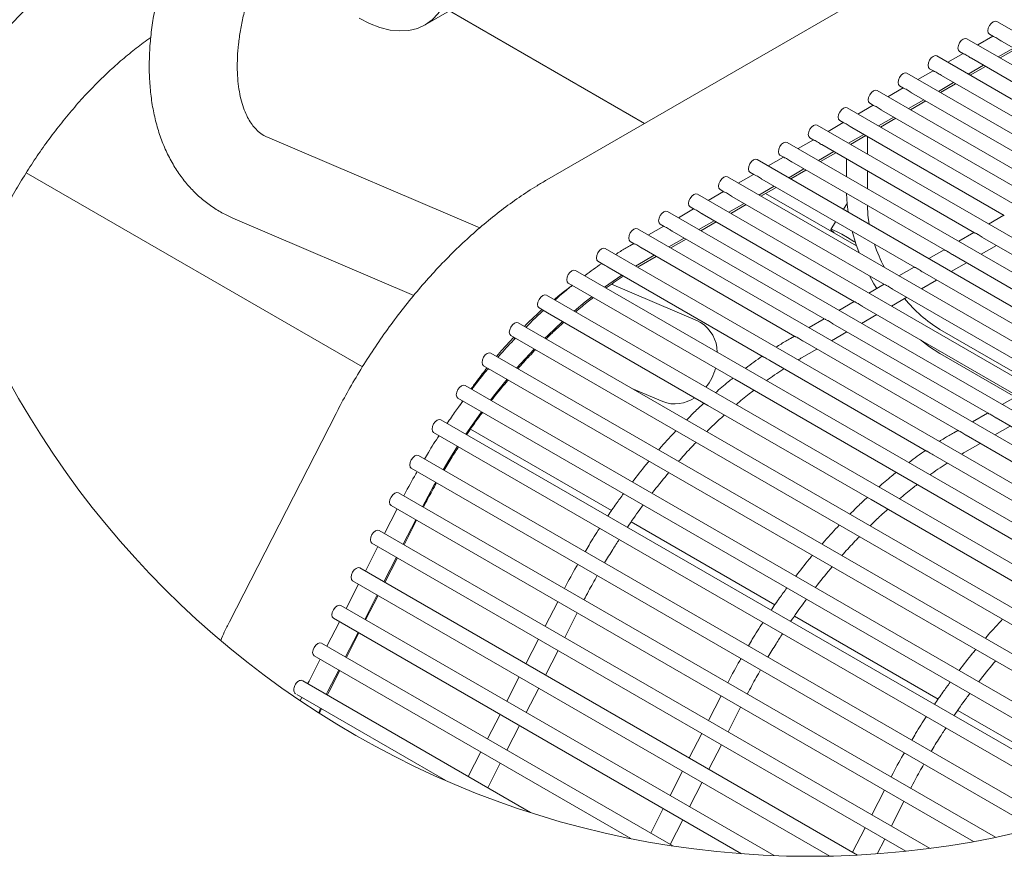
# Model space of a CAD drawing. Units: inches. Extents: x 0.1 to 8.5, y 0.3 to 10.8.
# Drawn here: x 1.5 to 2.6, y 7.9 to 8.8 of the extents above; entities that cross this region are included whole.
import ezdxf

# ---------------------------------------------------------------- set-up
doc = ezdxf.new("R2010")
doc.units = ezdxf.units.IN
doc.header["$MEASUREMENT"] = 0

msp = doc.modelspace()

# ---------------------------------------------------------------- linework, layer by layer
at = {"color": 7, "linetype": 'Continuous', "lineweight": 0}
for p, q in [((2.97428468, 9.13158333), (2.09165224, 8.62205044)), ((1.96217992, 8.78736885), (2.22734506, 8.94044543)), ((2.19586797, 8.68221271), (1.98794602, 8.80224361)), ((3.22764842, 8.41195433), (2.57111602, 8.79096244)), ((3.21206116, 8.38413258), (2.53922548, 8.77255246)), ((2.56709622, 8.77524112), (2.55083196, 8.76585222)), ((2.56330405, 8.77743054), (2.5675019, 8.77500705)), ((2.57603839, 8.7700791), (2.73860155, 8.67623347)), ((2.53141352, 8.75902056), (2.53561136, 8.75659707)), ((2.58896382, 8.76261738), (2.57269956, 8.75322818)), ((2.57483397, 8.75199619), (2.59109824, 8.7613851)), ((3.19556736, 8.35683441), (2.50733494, 8.75414249)), ((2.53520569, 8.75683115), (2.51894142, 8.74744225)), ((2.54414785, 8.75166913), (2.70671101, 8.65782349)), ((2.50331515, 8.73842118), (2.48705103, 8.72903198)), ((2.49952312, 8.74061059), (2.50372082, 8.7381871)), ((2.55707343, 8.7442074), (2.54080917, 8.7348182)), ((2.54294358, 8.73358593), (2.5592077, 8.74297512)), ((3.17816556, 8.33006013), (2.4754444, 8.73573251)), ((2.51225731, 8.73325916), (2.67482062, 8.63941323)), ((3.15985063, 8.30381326), (2.44355386, 8.71732254)), ((2.47142476, 8.7200112), (2.45516049, 8.710622)), ((2.46763259, 8.72220032), (2.47183028, 8.71977712)), ((2.52518289, 8.72579743), (2.50891863, 8.71640823)), ((2.51105304, 8.71517595), (2.52731731, 8.72456515)), ((2.49329236, 8.70738745), (2.47702809, 8.69799826)), ((2.48036677, 8.71484918), (2.64293008, 8.62100325)), ((3.14061508, 8.27809761), (2.41166333, 8.69891257)), ((2.43953422, 8.70160123), (2.42326995, 8.69221203)), ((2.43574205, 8.70379035), (2.43993975, 8.70136715)), ((2.44847638, 8.69643921), (2.61103954, 8.60259328)), ((2.47916251, 8.69676598), (2.49542677, 8.70615518)), ((2.40385151, 8.68538038), (2.40804935, 8.68295718)), ((2.46140182, 8.68897748), (2.44513755, 8.67958828)), ((2.44727197, 8.678356), (2.46353623, 8.6877452)), ((3.12044776, 8.25291993), (2.37977293, 8.68050259)), ((2.40764368, 8.68319125), (2.39137941, 8.67380206)), ((2.41658584, 8.67802923), (2.579149, 8.5841833)), ((2.02039741, 8.57093594), (1.79426876, 8.66753359)), ((2.37575314, 8.66478128), (2.35948888, 8.65539208)), ((2.37196097, 8.6669704), (2.37615882, 8.6645472)), ((2.42951128, 8.67056751), (2.41324701, 8.66117831)), ((2.41538143, 8.65994603), (2.4316457, 8.66933523)), ((2.43325168, 8.64962961), (2.43325168, 8.66840801)), ((3.09933432, 8.22828843), (2.3478824, 8.66209232)), ((2.3846953, 8.65961897), (2.54725847, 8.56577333)), ((3.07725713, 8.20421337), (2.31599186, 8.64368235)), ((2.3438626, 8.64637131), (2.32759834, 8.63698211)), ((2.34007043, 8.64856043), (2.34426828, 8.64613723)), ((2.39762074, 8.65215753), (2.38135648, 8.64276833)), ((2.38349089, 8.64153606), (2.39975516, 8.65092525)), ((2.41115469, 8.62556629), (2.41115469, 8.6443444)), ((2.3657302, 8.63374727), (2.34946608, 8.62435836)), ((2.35280477, 8.64120899), (2.51536793, 8.54736336)), ((1.53712635, 8.62949515), (1.89527898, 8.42273832)), ((3.05419406, 8.18070738), (2.28410132, 8.62527238)), ((2.31197206, 8.62796133), (2.29570795, 8.61857213)), ((2.30817989, 8.63015045), (2.31237774, 8.62772696)), ((2.32091423, 8.62279902), (2.48347739, 8.52895338)), ((2.35160035, 8.62312608), (2.36786462, 8.63251528)), ((2.43325168, 8.61280967), (2.43325168, 8.63158806)), ((2.33383966, 8.61533729), (2.31757555, 8.60594809)), ((2.31970996, 8.60471611), (2.33597408, 8.61410531)), ((3.03011886, 8.1577857), (2.25221078, 8.6068624)), ((2.28008167, 8.60955136), (2.26381741, 8.60016216)), ((2.2762895, 8.61174048), (2.2804872, 8.60931699)), ((2.28902369, 8.60438904), (2.451587, 8.51054341)), ((2.4216958, 8.55184514), (2.32491026, 8.60771834)), ((2.24819113, 8.59114109), (2.23192687, 8.58175219)), ((2.24439896, 8.59333051), (2.24859666, 8.59090701)), ((2.30194927, 8.59692732), (2.28568501, 8.58753812)), ((2.28781942, 8.58630613), (2.30408369, 8.59569504)), ((2.41170513, 8.59700006), (2.4077349, 8.59072016)), ((1.75744031, 8.58132011), (1.95014078, 8.49900234)), ((3.00500058, 8.13546622), (2.22032024, 8.58845243)), ((2.25713315, 8.58597907), (2.41969646, 8.49213343)), ((2.5787423, 8.58441797), (2.56247804, 8.57502906)), ((2.97880255, 8.11376978), (2.1884297, 8.57004245)), ((2.2163006, 8.57273112), (2.20003633, 8.56334221)), ((2.21250843, 8.57492053), (2.21670627, 8.57249704)), ((2.27005874, 8.57851734), (2.25379447, 8.56912814)), ((2.25592888, 8.56789616), (2.27219315, 8.57728506)), ((2.39937867, 8.57750271), (2.39422735, 8.5693546)), ((2.2381682, 8.56010737), (2.22190393, 8.55071817)), ((2.22524276, 8.5675691), (2.38780592, 8.47372346)), ((2.54685191, 8.56600799), (2.53058765, 8.5566188)), ((2.55581314, 8.56083483), (2.72125812, 8.46532542)), ((2.18441006, 8.55432114), (2.18015912, 8.55186714)), ((2.18061789, 8.55651056), (2.18481573, 8.55408707)), ((2.19335222, 8.54915912), (2.35591538, 8.45531349)), ((2.22403835, 8.54948589), (2.24030261, 8.55887509)), ((2.55458951, 8.54276306), (2.57085378, 8.55215197)), ((2.94822569, 8.09031482), (2.15397752, 8.54882443)), ((2.19215822, 8.53108208), (2.20841207, 8.54046512)), ((2.20627766, 8.5416974), (2.19464405, 8.53498131)), ((2.51496137, 8.54759802), (2.49869711, 8.53820882)), ((2.5239226, 8.54242485), (2.68936758, 8.44691545)), ((2.1461657, 8.53529254), (2.15128211, 8.5323387)), ((2.15811288, 8.52839547), (2.32238073, 8.43356571)), ((2.18641013, 8.53010148), (2.19464405, 8.53498131)), ((2.48307083, 8.52918805), (2.46680657, 8.51979885)), ((2.52269898, 8.5243528), (2.53896324, 8.53374199)), ((2.9159019, 8.06752177), (2.12237869, 8.52561294)), ((2.49203206, 8.52401488), (2.65747705, 8.42850548)), ((2.25219567, 8.47191625), (2.1608077, 8.51095524)), ((2.4511803, 8.51077807), (2.43491603, 8.50138887)), ((2.49080844, 8.50594282), (2.5070727, 8.51533202)), ((2.87955143, 8.04414117), (2.09136008, 8.49915429)), ((2.4589179, 8.48753285), (2.47518217, 8.49692205)), ((2.46014153, 8.50560491), (2.62558651, 8.4100955)), ((2.41928976, 8.4923681), (2.40302549, 8.4829789)), ((2.42825113, 8.48719493), (2.59369597, 8.39168553)), ((2.42702751, 8.46912287), (2.44329163, 8.47851207)), ((2.83905958, 8.02067331), (2.06122512, 8.46970748)), ((2.2555348, 8.47024662), (2.25219567, 8.47191625)), ((2.38739922, 8.47395812), (2.37113495, 8.46456893)), ((2.3963606, 8.46878496), (2.56180558, 8.37327555)), ((2.0534133, 8.45617558), (2.82284811, 8.0119903)), ((2.35550868, 8.45554815), (2.35125789, 8.45309415)), ((2.39513697, 8.4507129), (2.41140124, 8.4601021)), ((2.51059164, 8.46266961), (2.61321766, 8.40342459)), ((2.05600326, 8.45377996), (2.05786752, 8.45298357)), ((2.36447006, 8.45037498), (2.52991504, 8.35486558)), ((2.79431063, 7.99764397), (2.0322692, 8.43756116)), ((2.36325685, 8.43230879), (2.3795107, 8.44169212)), ((2.51059164, 8.43715255), (2.59111701, 8.39066621)), ((2.02445739, 8.42402926), (2.77708849, 7.98954455)), ((2.32921165, 8.42962218), (2.49638024, 8.3331178)), ((2.74517903, 7.97560389), (2.00477553, 8.40302977)), ((2.18219336, 8.39987413), (2.21536722, 8.38570306)), ((2.59328927, 8.39192019), (2.577025, 8.38253129)), ((1.99696372, 8.38949787), (2.72678945, 7.96817839)), ((1.99902055, 8.381695), (2.00220156, 8.38647423)), ((1.8671988, 8.37299102), (1.75355926, 8.15102121)), ((2.56139873, 8.37351022), (2.54513446, 8.36412102)), ((2.69151476, 7.95513342), (1.97901354, 8.36645153)), ((2.57036011, 8.36833705), (2.73580494, 8.27282765)), ((1.97120187, 8.35291992), (2.67176031, 7.9484961)), ((2.01041832, 8.35626975), (2.16065899, 8.26953766)), ((2.52950819, 8.35510024), (2.5252574, 8.35264625)), ((2.53846971, 8.34992708), (2.70391455, 8.25441767)), ((2.56913648, 8.35026499), (2.58540075, 8.35965419)), ((2.5372565, 8.33186118), (2.55351021, 8.34124422)), ((2.50321116, 8.32917457), (2.6703799, 8.2326699)), ((2.63311673, 7.93685252), (1.95523563, 8.32818487)), ((1.94742366, 8.31465298), (2.61173635, 7.93115341)), ((2.56961417, 7.92142952), (1.93370257, 8.28853341)), ((1.93229546, 8.2713038), (1.91892578, 8.24518599)), ((1.9258906, 8.27500152), (2.54624662, 7.91687763)), ((1.93879712, 8.23371445), (1.9521671, 8.25983225)), ((1.93973754, 8.23317179), (1.95310722, 8.25928959)), ((2.18151694, 8.25749646), (2.3346585, 8.16908975)), ((2.50019324, 7.90962754), (1.9132035, 8.24848948)), ((1.90539183, 8.23495729), (2.47429308, 7.9065376)), ((1.91179669, 8.23125986), (1.898427, 8.20514206)), ((1.91829835, 8.19367051), (1.93166832, 8.21978831)), ((1.91923847, 8.19312785), (1.93260845, 8.21924536)), ((2.42272553, 7.90247073), (1.89270472, 8.20844524)), ((1.88489276, 8.19491335), (2.3933547, 7.90138453)), ((1.89129791, 8.19121563), (1.87792793, 8.16509783)), ((1.89779957, 8.15362628), (1.91116955, 8.17974408)), ((1.89873969, 8.15308362), (1.91210967, 8.17920142)), ((2.10339423, 8.17253081), (2.0900244, 8.146413)), ((2.33383658, 7.90190753), (1.87220594, 8.16840131)), ((1.87079913, 8.15117169), (1.85742916, 8.12505389)), ((1.86439398, 8.15486912), (2.29913595, 7.90389792)), ((2.11083601, 8.1343985), (2.12420585, 8.1605166)), ((2.3555166, 8.15704856), (2.50865801, 8.06864199)), ((1.87730079, 8.11358234), (1.89067077, 8.13970015)), ((1.87824091, 8.11303968), (1.89161089, 8.13915719)), ((2.08289546, 8.13248658), (2.06952562, 8.10636877)), ((2.22618904, 7.9121732), (1.85170717, 8.12835708)), ((2.09033709, 8.09435456), (2.10370707, 8.12047237)), ((1.85030036, 8.11112746), (1.83841199, 8.08790394)), ((1.8438952, 8.11482518), (2.18122801, 7.9200871)), ((1.85863709, 8.07712319), (1.8701717, 8.09965591)), ((1.8597755, 8.07696772), (1.87111182, 8.09911325)), ((2.07455359, 7.94783288), (1.83175193, 8.08799928)), ((1.83841199, 8.08790394), (1.83698816, 8.08497651)), ((2.06239668, 8.09244264), (2.0490267, 8.06632469)), ((1.85863709, 8.07712319), (1.8568378, 8.07351743)), ((1.85781958, 8.07295072), (1.8597755, 8.07696772)), ((2.06983831, 8.05431048), (2.08320815, 8.08042843)), ((1.82534942, 8.07365368), (1.98430844, 7.98188864)), ((1.83063845, 8.07060041), (1.82913836, 8.06699553)), ((2.27739374, 8.0720829), (2.26402391, 8.0459651)), ((1.85053649, 8.05911346), (1.84877944, 8.05410603)), ((2.28483552, 8.03395074), (2.29820536, 8.06006869)), ((2.52951611, 8.05660095), (2.68265752, 7.96819423)), ((2.04189776, 8.05239855), (2.02852793, 8.02628075)), ((2.04933954, 8.01426639), (2.06270937, 8.0403842)), ((2.25689497, 8.03203882), (2.24352513, 8.00592116)), ((2.26433675, 7.9939068), (2.27770658, 8.02002446)), ((2.02139898, 8.01235447), (2.00802915, 7.98623667)), ((2.02884061, 7.97422246), (2.04221045, 8.00034012)), ((2.23639604, 7.99199473), (2.22302621, 7.96587693)), ((2.24383797, 7.95386257), (2.2572078, 7.97998052)), ((2.4513934, 7.97163514), (2.43802357, 7.94551734)), ((2.21589727, 7.95195079), (2.20252744, 7.92583299)), ((2.45883503, 7.93350298), (2.47220487, 7.95962093)), ((2.22333905, 7.91381864), (2.23670888, 7.93993629)), ((2.43089448, 7.93159106), (2.41752464, 7.90547325)), ((2.44362265, 7.90378602), (2.45170609, 7.9195767))]:
    msp.add_line(p, q, dxfattribs=at)
at = {"color": 7, "linetype": 'Continuous', "lineweight": 0, "flags": 128}
for points in [[(1.89187313, 8.79433104), (1.90300647, 8.78862577), (1.91399989, 8.78443643), (1.92471523, 8.78181553), (1.93501727, 8.78079591), (1.94477665, 8.78139049), (1.95387105, 8.78359193), (1.96218549, 8.78737237), (1.96961613, 8.79268428), (1.9760688, 8.79946079), (1.98146255, 8.80761712), (1.98572991, 8.81705003), (1.98881692, 8.82764159), (1.9906847, 8.83925804), (1.99131008, 8.85175331)], [(2.56168575, 8.7810074), (2.56210624, 8.78369137), (2.56330376, 8.78645219), (2.56509601, 8.78886982), (2.56721004, 8.79057553), (2.56932406, 8.79131062), (2.57111602, 8.79096244)], [(2.56168575, 8.7810074), (2.56210624, 8.7788089), (2.56330405, 8.77743054), (2.56330376, 8.77743054)], [(2.52979521, 8.76259743), (2.5302157, 8.7652814), (2.53141322, 8.76804222), (2.53320547, 8.77045985), (2.5353195, 8.77216556), (2.53743353, 8.77290064), (2.53922548, 8.77255246)], [(2.52979521, 8.76259743), (2.5302157, 8.76039892), (2.53141352, 8.75902056), (2.53141322, 8.75902056)], [(2.49790468, 8.74418746), (2.49832531, 8.74687113), (2.49952268, 8.74963225), (2.50131493, 8.75204958), (2.50342896, 8.75375559), (2.50554299, 8.75449067), (2.50733494, 8.75414249)], [(2.49952312, 8.74061059), (2.49952268, 8.74061059), (2.49832531, 8.74198895), (2.49790468, 8.74418746)], [(2.46601414, 8.72577748), (2.46643477, 8.72846116), (2.46763229, 8.73122227), (2.46942439, 8.7336396), (2.47153842, 8.73534561), (2.4736526, 8.7360804), (2.4754444, 8.73573251)], [(2.43412375, 8.70736751), (2.43454423, 8.71005118), (2.43574175, 8.7128123), (2.43753385, 8.71522963), (2.43964803, 8.71693564), (2.44176206, 8.71767043), (2.44355386, 8.71732254)], [(2.46601414, 8.72577748), (2.46643477, 8.72357897), (2.46763259, 8.72220032), (2.46763229, 8.72220062)], [(2.43412375, 8.70736751), (2.43454423, 8.70516871), (2.43574205, 8.70379035), (2.43574175, 8.70379064)], [(2.40223321, 8.68895724), (2.4026537, 8.69164121), (2.40385122, 8.69440232), (2.40564346, 8.69681966), (2.40775749, 8.69852566), (2.40987152, 8.69926045), (2.41166333, 8.69891257)], [(2.40223321, 8.68895724), (2.4026537, 8.68675873), (2.40385151, 8.68538038), (2.40385122, 8.68538067)], [(2.37034267, 8.67054727), (2.37076316, 8.67323124), (2.37196068, 8.67599235), (2.37375292, 8.67840968), (2.37586695, 8.68011569), (2.37798098, 8.68085048), (2.37977293, 8.68050259)], [(2.37034267, 8.67054727), (2.37076316, 8.66834876), (2.37196097, 8.6669704), (2.37196068, 8.66697069)], [(2.33845213, 8.65213729), (2.33887262, 8.65482126), (2.34007014, 8.65758208), (2.34186239, 8.65999971), (2.34397641, 8.66170572), (2.34609044, 8.66244051), (2.3478824, 8.66209232)], [(2.30656159, 8.63372732), (2.30698208, 8.63641129), (2.3081796, 8.63917211), (2.30997185, 8.64158973), (2.31208588, 8.64329545), (2.31419991, 8.64403053), (2.31599186, 8.64368235)], [(2.33845213, 8.65213729), (2.33887262, 8.64993878), (2.34007043, 8.64856043), (2.34007014, 8.64856072)], [(2.30656159, 8.63372732), (2.30698208, 8.63152881), (2.30817989, 8.63015045), (2.3081796, 8.63015075)], [(2.27467106, 8.61531734), (2.27509169, 8.61800131), (2.27628921, 8.62076214), (2.27808131, 8.62317976), (2.28019534, 8.62488547), (2.28230937, 8.62562056), (2.28410132, 8.62527238)], [(2.27467106, 8.61531734), (2.27509169, 8.61311884), (2.2762895, 8.61174048), (2.27628921, 8.61174048)], [(2.24278066, 8.59690737), (2.24320115, 8.59959134), (2.24439867, 8.60235216), (2.24619077, 8.60476979), (2.2483048, 8.6064755), (2.25041898, 8.60721058), (2.25221078, 8.6068624)], [(2.4111676, 8.60751682), (2.41177992, 8.59616495), (2.41277373, 8.5878115)], [(2.24278066, 8.59690737), (2.24320115, 8.59470886), (2.24439896, 8.59333051), (2.24439867, 8.59333051)], [(2.43326854, 8.59475844), (2.43391343, 8.58458663), (2.43534473, 8.57478149)], [(2.21089013, 8.5784974), (2.21131061, 8.58118137), (2.21250813, 8.58394219), (2.21430038, 8.58635981), (2.21641441, 8.58806553), (2.21852844, 8.58880061), (2.22032024, 8.58845243)], [(2.17899959, 8.56008742), (2.17942008, 8.5627711), (2.18061759, 8.56553221), (2.18240984, 8.56794955), (2.18452387, 8.56965555), (2.1866379, 8.57039064), (2.1884297, 8.57004245)], [(2.21089013, 8.5784974), (2.21131061, 8.57629889), (2.21250843, 8.57492053), (2.21250813, 8.57492053)], [(2.17899959, 8.56008742), (2.17942008, 8.55788891), (2.18061789, 8.55651056), (2.18061759, 8.55651056)], [(2.41209481, 8.56062656), (2.4060465, 8.56404591), (2.40106649, 8.56670671), (2.39734633, 8.56850658), (2.39502888, 8.5693763), (2.39420315, 8.56928302), (2.39490113, 8.56822938), (2.39709583, 8.56625674), (2.39799723, 8.56552605)], [(2.42038579, 8.55573763), (2.41897927, 8.55658008), (2.41209481, 8.56062656)], [(2.41696556, 8.56734969), (2.42100207, 8.55387645), (2.42449827, 8.54422297)], [(2.1445474, 8.5388694), (2.14496789, 8.54155337), (2.14616541, 8.54431419), (2.14795751, 8.54673152), (2.15007153, 8.54843753), (2.15218571, 8.54917232), (2.15397752, 8.54882443)], [(2.1445474, 8.5388694), (2.14496789, 8.53667089), (2.1461657, 8.53529254), (2.14616541, 8.53529254)], [(2.11294858, 8.51565762), (2.11336907, 8.51834188), (2.11456658, 8.5211027), (2.11635883, 8.52352003), (2.11847286, 8.52522604), (2.12058689, 8.52596083), (2.12237869, 8.52561294)], [(2.15318787, 8.50782717), (2.15323524, 8.50786179), (2.17153845, 8.5206451)], [(2.43567018, 8.51973197), (2.44027898, 8.51137471), (2.44332595, 8.50624378)], [(2.11294858, 8.51565762), (2.11336907, 8.5134594), (2.11456688, 8.51208075), (2.11456658, 8.51208104)], [(2.11456688, 8.51208075), (2.12106208, 8.50833141), (2.29216071, 8.40955812), (2.46616022, 8.30911051), (2.64015973, 8.2086626), (2.81415924, 8.1082147), (2.90134496, 8.05788353)], [(2.08192982, 8.48919925), (2.08235045, 8.49188322), (2.08354797, 8.49464405), (2.08534007, 8.49706138), (2.08745424, 8.49876738), (2.08956827, 8.49950218), (2.09136008, 8.49915429)], [(2.12089268, 8.48210536), (2.13276419, 8.49203928), (2.13969147, 8.49757676)], [(2.08192982, 8.48919925), (2.08235045, 8.48700075), (2.08354826, 8.4856221), (2.08354797, 8.48562239)], [(2.08354826, 8.4856221), (2.09235373, 8.48053898), (2.26345236, 8.3817657), (2.43745187, 8.28131808), (2.61145138, 8.18087018), (2.78545089, 8.08042256), (2.86422186, 8.03494909)], [(2.051795, 8.45975245), (2.05221549, 8.46243642), (2.05341301, 8.46519724), (2.05520526, 8.46761486), (2.05731929, 8.46932087), (2.05943331, 8.47005566), (2.06122512, 8.46970748)], [(2.0897343, 8.45324962), (2.09274929, 8.45622486), (2.10856432, 8.47118058)], [(2.051795, 8.45975245), (2.05221549, 8.45755394), (2.0534133, 8.45617558), (2.05341301, 8.45617588)], [(2.48992185, 8.45159289), (2.49945815, 8.44430188), (2.51059164, 8.43715255)], [(2.02283894, 8.42760613), (2.02325957, 8.4302901), (2.02445695, 8.43305092), (2.02624919, 8.43546854), (2.02836322, 8.43717455), (2.03047725, 8.43790934), (2.0322692, 8.43756116)], [(2.05994738, 8.42158289), (2.07338555, 8.436394), (2.07843391, 8.44173143)], [(2.02445739, 8.42402926), (2.02445695, 8.42402926), (2.02325957, 8.42540762), (2.02283894, 8.42760613)], [(1.99534542, 8.39307474), (1.9957659, 8.39575871), (1.99696342, 8.39851953), (1.99875552, 8.40093715), (2.0008697, 8.40264316), (2.00298373, 8.40337795), (2.00477553, 8.40302977)], [(2.03177553, 8.3874431), (2.03638154, 8.3933317), (2.04957934, 8.40952674)], [(1.99534542, 8.39307474), (1.9957659, 8.39087623), (1.99696372, 8.38949787), (1.99696342, 8.38949817)], [(2.00546075, 8.351184), (2.01890802, 8.37029444), (2.02227589, 8.37488564)], [(1.96958327, 8.35649649), (1.97000391, 8.35918046), (1.97120157, 8.36194158), (1.97299353, 8.36435891), (1.97510785, 8.36606492), (1.97722188, 8.36679971), (1.97901354, 8.36645153)], [(1.96958327, 8.35649649), (1.97000391, 8.35429828), (1.97120187, 8.35291992), (1.97120157, 8.35291992)], [(1.98123698, 8.3131746), (1.98641073, 8.32172516), (1.99678977, 8.33814812)], [(1.94580536, 8.31822984), (1.946226, 8.32091381), (1.94742337, 8.32367463), (1.94921561, 8.32609226), (1.95132964, 8.32779827), (1.95344367, 8.32853306), (1.95523563, 8.32818487)], [(1.94580536, 8.31822984), (1.946226, 8.31603134), (1.94742366, 8.31465298), (1.94742337, 8.31465298)], [(1.95930352, 8.27375428), (1.97153333, 8.29641226), (1.97337544, 8.29967115)], [(1.9242723, 8.27857838), (1.92469264, 8.28126235), (1.92589031, 8.28402317), (1.92768256, 8.2864405), (1.92979659, 8.28814651), (1.93191061, 8.2888813), (1.93370257, 8.28853341)], [(1.9242723, 8.27857838), (1.92469264, 8.27637987), (1.9258906, 8.27500152), (1.92589031, 8.27500152)], [(1.90377353, 8.23853415), (1.90419387, 8.24121812), (1.90539153, 8.24397923), (1.90718349, 8.24639657), (1.90929752, 8.24810257), (1.91141184, 8.24883736), (1.9132035, 8.24848948)], [(1.90377353, 8.23853415), (1.90419387, 8.23633594), (1.90539183, 8.23495729), (1.90539153, 8.23495758)], [(1.88327446, 8.19849021), (1.88369509, 8.20117418), (1.88489246, 8.203935), (1.88668471, 8.20635263), (1.88879874, 8.20805834), (1.89091277, 8.20879343), (1.89270472, 8.20844524)], [(1.88327446, 8.19849021), (1.88369509, 8.19629171), (1.88489276, 8.19491335), (1.88489246, 8.19491335)], [(1.86277568, 8.15844598), (1.86319632, 8.16112995), (1.86439369, 8.16389107), (1.86618593, 8.1663084), (1.86829996, 8.16801441), (1.87041399, 8.1687492), (1.87220594, 8.16840131)], [(1.86277568, 8.15844598), (1.86319632, 8.15624777), (1.86439398, 8.15486912), (1.86439369, 8.15486941)], [(1.8422769, 8.11840205), (1.84269754, 8.12108601), (1.84389491, 8.12384684), (1.84568716, 8.12626446), (1.84780119, 8.12797047), (1.84991522, 8.12870526), (1.85170717, 8.12835708)], [(1.8422769, 8.11840205), (1.84269754, 8.11620354), (1.8438952, 8.11482518), (1.84389491, 8.11482518)]]:
    msp.add_lwpolyline(points, dxfattribs=at)
at = {"color": 7, "linetype": 'Continuous', "lineweight": 0}
msp.add_circle((2.37213047, 8.8729617), 0.97183486, dxfattribs=at)
for centre, radius, start, end in [((2.61234297, 8.61138637), 0.18095581, 198.64177007, 207.18874516), ((2.58373487, 8.58400873), 0.14167961, 218.58229409, 238.91842036), ((2.23503453, 8.43787811), 0.03831424, 0.8735943, 57.65229625), ((2.21653212, 8.43617951), 0.05694225, 321.88402501, 345.021415), ((2.22838359, 8.41968972), 0.03639394, 249.04392215, 305.12349781)]:
    msp.add_arc(centre, radius, start, end, dxfattribs=at)
for points, knots in [([(1.86843753, 9.09015429), (1.86551129, 9.0884223), (1.8570699, 9.083426), (1.84349921, 9.07426533), (1.82785455, 9.06237282), (1.81261313, 9.04934912), (1.79782607, 9.03529527), (1.78355977, 9.02028838), (1.76987442, 9.00441167), (1.75682553, 8.98774957), (1.74446943, 8.97038523), (1.73285923, 8.95240408), (1.72204746, 8.93389168), (1.71208341, 8.91493679), (1.70301804, 8.89562668), (1.69489611, 8.87605094), (1.68776352, 8.85629625), (1.6816609, 8.83645001), (1.67663143, 8.81659771), (1.67271502, 8.7968251), (1.66995182, 8.77721814), (1.66838164, 8.75786481), (1.66804462, 8.7388575), (1.66897871, 8.72030073), (1.67121504, 8.70231312), (1.67477146, 8.68502773), (1.67964651, 8.66858658), (1.68581207, 8.6531329), (1.69321059, 8.63879958), (1.70176222, 8.62569705), (1.71137132, 8.61390909), (1.72193231, 8.60347822), (1.73336229, 8.5944694), (1.74519004, 8.5869781), (1.75348228, 8.58314819), (1.75744031, 8.58132011)], [0, 0, 0, 0, 0.0166458951, 0.0480187124, 0.0800879331, 0.1128117192, 0.1461146983, 0.179918216, 0.2141397856, 0.2486943128, 0.2834920927, 0.3184404316, 0.3534455706, 0.3884133462, 0.4232434397, 0.4578460942, 0.4921351206, 0.5260290942, 0.55945654, 0.5923528697, 0.6246629057, 0.6563423515, 0.6873535966, 0.7176654084, 0.7472304651, 0.776007914, 0.8039650042, 0.8310763321, 0.8573434318, 0.8828040819, 0.9075373051, 0.9316609185, 0.9553194427, 0.9786731974, 1, 1, 1, 1]), ([(1.79426876, 8.66753359), (1.79346385, 8.66789811), (1.7904208, 8.6692762), (1.78576693, 8.67234784), (1.78074998, 8.6771137), (1.77652282, 8.68254824), (1.77263839, 8.68911427), (1.76916969, 8.69695935), (1.76623682, 8.70613822), (1.76400043, 8.71638053), (1.7625185, 8.7276591), (1.76185493, 8.73991452), (1.76206499, 8.75306229), (1.76319182, 8.76700026), (1.76526767, 8.78161769), (1.76830852, 8.79679298), (1.77231809, 8.81239677), (1.77728674, 8.82829414), (1.78319025, 8.84434804), (1.78999458, 8.86041959), (1.79765184, 8.87637168), (1.80610545, 8.89206847), (1.8152866, 8.90737815), (1.82512016, 8.92217058), (1.83551696, 8.93632503), (1.84638505, 8.949725), (1.85762153, 8.96226652), (1.8691207, 8.97385089), (1.88076386, 8.98440123), (1.89244561, 8.99382277), (1.90386847, 9.00205192), (1.91162122, 9.00673471), (1.91530873, 9.00896202)], [0, 0, 0, 0, 0.0065399473, 0.0247249905, 0.0409217889, 0.0575912644, 0.0755275993, 0.0972761791, 0.1209500636, 0.1467503233, 0.1747876332, 0.2050773519, 0.2375335247, 0.272064667, 0.308534724, 0.3467752553, 0.3865882988, 0.4277533562, 0.4700317081, 0.5131723725, 0.5569127838, 0.6009845267, 0.6451156656, 0.6890275081, 0.7324410006, 0.7750887977, 0.8167098563, 0.8570526532, 0.8958792087, 0.9329677678, 0.9681168941, 1, 1, 1, 1]), ([(1.63866192, 8.88355614), (1.63520583, 8.88151968), (1.62519992, 8.87562385), (1.60900301, 8.86498108), (1.5901809, 8.851301), (1.57169724, 8.83645623), (1.55359649, 8.82052867), (1.53593713, 8.80357911), (1.51877069, 8.78567615), (1.50215037, 8.76688518), (1.48612383, 8.74727628), (1.47074504, 8.72691605), (1.45604189, 8.70588609), (1.44213221, 8.68421858), (1.43182464, 8.66714702), (1.4264201, 8.65717187), (1.42511332, 8.65475996)], [0, 0, 0, 0, 0.038003211, 0.1100248231, 0.1835051998, 0.2583826199, 0.3345424317, 0.4118632299, 0.4902169169, 0.5694693037, 0.6494775301, 0.7300914964, 0.8111576012, 0.892518019, 0.9740117413, 1, 1, 1, 1]), ([(1.51156646, 8.58465351), (1.51334986, 8.58808653), (1.51857672, 8.59814818), (1.52781168, 8.61453532), (1.53948526, 8.63362264), (1.55182878, 8.65216929), (1.56476171, 8.67008559), (1.57821549, 8.68727928), (1.59211493, 8.70366331), (1.60637803, 8.71915964), (1.62092601, 8.73368671), (1.63565595, 8.74720004), (1.65053377, 8.75955821), (1.66189382, 8.76837859), (1.66845693, 8.77280287), (1.66986343, 8.77375101)], [0, 0, 0, 0, 0.0466164028, 0.1366253717, 0.2265952436, 0.3161744192, 0.4050203824, 0.4927984458, 0.5791844387, 0.6638586469, 0.7465147596, 0.8268623487, 0.9046295383, 0.9795617122, 1, 1, 1, 1]), ([(2.57605144, 8.77010286), (2.57586401, 8.77020274), (2.5749726, 8.77067775), (2.57343895, 8.77180199), (2.57126868, 8.77311633), (2.56943292, 8.77440963), (2.56783575, 8.77456076), (2.56751311, 8.77501082), (2.56750762, 8.77501849)], [0, 0, 0, 0, 0.0644591114, 0.3065737723, 0.5762536356, 0.832064827, 0.9971401486, 1, 1, 1, 1]), ([(2.5441609, 8.75169289), (2.54397347, 8.75179276), (2.54308205, 8.75226777), (2.54154858, 8.75339214), (2.53937748, 8.75470584), (2.53754438, 8.75600116), (2.53594248, 8.75614867), (2.53562257, 8.75660075), (2.53561708, 8.75660851)], [0, 0, 0, 0, 0.0644583228, 0.3065700217, 0.5762465857, 0.8320546475, 0.9971160841, 1, 1, 1, 1]), ([(2.51227036, 8.73328292), (2.51208299, 8.73338279), (2.51119163, 8.73385791), (2.50965799, 8.73498206), (2.50748714, 8.73629601), (2.50565329, 8.73759081), (2.50405283, 8.7377392), (2.50373213, 8.73819058), (2.50372669, 8.73819825)], [0, 0, 0, 0, 0.0644474443, 0.3065796414, 0.5762652143, 0.8320818217, 0.9971487723, 1, 1, 1, 1]), ([(2.48037997, 8.71487294), (2.48019255, 8.71497282), (2.47930109, 8.71544784), (2.47776747, 8.71657211), (2.47559659, 8.71788603), (2.47376276, 8.71918084), (2.47216229, 8.71932923), (2.4718416, 8.71978061), (2.47183615, 8.71978827)], [0, 0, 0, 0, 0.0644596361, 0.3065886778, 0.5762707362, 0.83208401, 0.9971488095, 1, 1, 1, 1]), ([(2.44848943, 8.69646297), (2.44830201, 8.69656284), (2.44741059, 8.69703784), (2.44587705, 8.69816224), (2.44370607, 8.699476), (2.44187222, 8.70077087), (2.44027175, 8.70091926), (2.43995106, 8.70137063), (2.43994561, 8.7013783)], [0, 0, 0, 0, 0.0644596312, 0.3065762445, 0.5762707685, 0.8320840227, 0.9971488097, 1, 1, 1, 1]), ([(2.4165989, 8.6780527), (2.41641147, 8.67815268), (2.41552023, 8.67862811), (2.41398633, 8.67975206), (2.411816, 8.68106639), (2.40998036, 8.68235986), (2.40838316, 8.68251067), (2.40806057, 8.68296066), (2.40805507, 8.68296832)], [0, 0, 0, 0, 0.0644732621, 0.3065876226, 0.5762796371, 0.8320905111, 0.9971401522, 1, 1, 1, 1]), ([(2.38470836, 8.65964273), (2.38452094, 8.65974271), (2.38362969, 8.66021813), (2.3820958, 8.6613421), (2.37992548, 8.66265636), (2.37808991, 8.66394997), (2.37649265, 8.66410066), (2.37617003, 8.66455068), (2.37616454, 8.66455835)], [0, 0, 0, 0, 0.0644732307, 0.3065874735, 0.5762793569, 0.8320769827, 0.9971401536, 1, 1, 1, 1]), ([(2.35281782, 8.64123275), (2.3526304, 8.64133273), (2.35173916, 8.64180816), (2.35020525, 8.64293203), (2.34803517, 8.64424661), (2.34619921, 8.64553946), (2.34460213, 8.64569065), (2.34427949, 8.64614071), (2.344274, 8.64614838)], [0, 0, 0, 0, 0.0644733196, 0.306587896, 0.5762676651, 0.8320648856, 0.9971401496, 1, 1, 1, 1]), ([(2.32092728, 8.62282278), (2.32073991, 8.62292276), (2.3198488, 8.6233983), (2.31831452, 8.62452157), (2.31614475, 8.62583673), (2.31430866, 8.62712947), (2.31271159, 8.62728068), (2.31238895, 8.62773074), (2.31238346, 8.6277384)], [0, 0, 0, 0, 0.0644603457, 0.3065712399, 0.5762673051, 0.8320647429, 0.9971401472, 1, 1, 1, 1]), ([(2.09165224, 8.62205044), (2.08819603, 8.620014), (2.07819, 8.6141183), (2.06199318, 8.6034753), (2.04317107, 8.58979536), (2.02468754, 8.57495049), (2.00658682, 8.55902291), (1.98892718, 8.54207351), (1.97176115, 8.52417008), (1.95514058, 8.50537932), (1.93911473, 8.48577019), (1.92373282, 8.46541174), (1.90904176, 8.44437509), (1.89508652, 8.42273255), (1.88215058, 8.40094154), (1.87301197, 8.38426067), (1.86823795, 8.37500555), (1.8671988, 8.37299102)], [0, 0, 0, 0, 0.0354291949, 0.1025709052, 0.1710729088, 0.2408769677, 0.3118768719, 0.383959416, 0.4570048822, 0.5308878361, 0.6054747521, 0.6806270371, 0.7562008276, 0.8320494592, 0.9080214548, 0.9799793826, 1, 1, 1, 1]), ([(2.28903689, 8.6044128), (2.28884946, 8.60451268), (2.28795801, 8.60498771), (2.28642428, 8.60611189), (2.28425372, 8.60742636), (2.28241947, 8.60872048), (2.28081923, 8.60886936), (2.28049851, 8.60932076), (2.28049307, 8.60932843)], [0, 0, 0, 0, 0.0644587304, 0.30658437, 0.5762787059, 0.8320745037, 0.9971488496, 1, 1, 1, 1]), ([(2.25714635, 8.58600283), (2.25695892, 8.5861027), (2.25606747, 8.58657773), (2.25453384, 8.58770198), (2.252363, 8.58901598), (2.25052902, 8.59031056), (2.24892869, 8.59045938), (2.24860797, 8.59091079), (2.24860253, 8.59091845)], [0, 0, 0, 0, 0.0644588713, 0.3065850399, 0.5762638984, 0.8320741367, 0.9971488433, 1, 1, 1, 1]), ([(2.22525581, 8.56759286), (2.22506839, 8.56769273), (2.22417696, 8.56816773), (2.22264342, 8.56929213), (2.22047245, 8.57060589), (2.2186386, 8.57190076), (2.21703813, 8.57204915), (2.21671744, 8.57250052), (2.21671199, 8.57250819)], [0, 0, 0, 0, 0.0644596312, 0.3065762445, 0.5762707685, 0.8320840227, 0.9971488097, 1, 1, 1, 1]), ([(2.55064716, 8.56414154), (2.5498306, 8.56456503), (2.54871719, 8.56514247), (2.54756876, 8.56564563), (2.54726257, 8.56577978)], [0, 0, 0, 0, 0.7333876653, 1, 1, 1, 1]), ([(2.55582267, 8.56085272), (2.55570919, 8.5609112), (2.55489902, 8.56132872), (2.55344087, 8.562382), (2.5518409, 8.56343658), (2.55086472, 8.56401305), (2.55064716, 8.56414154)], [0, 0, 0, 0, 0.0624155355, 0.4456100507, 0.8764412943, 1, 1, 1, 1]), ([(2.18015912, 8.55186714), (2.17680204, 8.54992392), (2.17163869, 8.54693515), (2.16665378, 8.54365917), (2.16490992, 8.54251315)], [0, 0, 0, 0, 0.6501743569, 1, 1, 1, 1]), ([(2.19336527, 8.54918288), (2.19317785, 8.54928276), (2.19228643, 8.54975776), (2.19075278, 8.55088208), (2.18858238, 8.55219619), (2.18674683, 8.55348983), (2.18514956, 8.55364052), (2.18482695, 8.55409055), (2.18482145, 8.55409821)], [0, 0, 0, 0, 0.06445991742, 0.30657760568, 0.57627332698, 0.83207459304, 0.99714011288, 1, 1, 1, 1]), ([(2.51875662, 8.54573156), (2.51794005, 8.54615493), (2.5168266, 8.5467322), (2.51567822, 8.54723536), (2.51537203, 8.54736952)], [0, 0, 0, 0, 0.733378389, 1, 1, 1, 1]), ([(2.52393228, 8.54244275), (2.52381875, 8.54250123), (2.52300845, 8.54291861), (2.52155036, 8.54397208), (2.51995036, 8.5450266), (2.51897418, 8.54560308), (2.51875662, 8.54573156)], [0, 0, 0, 0, 0.062435391, 0.4456217912, 0.876443911, 1, 1, 1, 1]), ([(2.15024079, 8.53293974), (2.14423955, 8.52883381), (2.13811412, 8.52464291), (2.13228788, 8.52005381), (2.13216975, 8.51996077)], [0, 0, 0, 0, 0.9797258739, 1, 1, 1, 1]), ([(2.15811772, 8.5284031), (2.1575332, 8.52875161), (2.15618137, 8.52955763), (2.15417285, 8.53085299), (2.15242633, 8.53172374), (2.15150706, 8.53224322), (2.15129604, 8.53236246)], [0, 0, 0, 0, 0.2587908721, 0.5985073977, 0.9078364738, 1, 1, 1, 1]), ([(2.18847664, 8.5289085), (2.18871447, 8.5290571), (2.18992321, 8.52981229), (2.19116266, 8.53051646), (2.19215822, 8.53108208)], [0, 0, 0, 0, 0.1967642013, 1, 1, 1, 1]), ([(2.48686608, 8.52732159), (2.48604951, 8.52774495), (2.48493607, 8.52832223), (2.48378768, 8.52882539), (2.4834815, 8.52895954)], [0, 0, 0, 0, 0.733378389, 1, 1, 1, 1]), ([(2.15486176, 8.50686094), (2.16053682, 8.51095557), (2.16662092, 8.51534531), (2.17299542, 8.51929127), (2.17342397, 8.51955656)], [0, 0, 0, 0, 0.9327708049, 1, 1, 1, 1]), ([(2.49204174, 8.52403277), (2.49192821, 8.52409125), (2.49111791, 8.52450863), (2.48965982, 8.5255621), (2.48805982, 8.52661663), (2.48708365, 8.52719311), (2.48686608, 8.52732159)], [0, 0, 0, 0, 0.062435391, 0.4456217912, 0.876443911, 1, 1, 1, 1]), ([(2.09943208, 8.49449445), (2.10087557, 8.49570783), (2.10707871, 8.50092214), (2.11370011, 8.50601535), (2.11903508, 8.50964468), (2.11922862, 8.50977635)], [0, 0, 0, 0, 0.2261698163, 0.9719267396, 1, 1, 1, 1]), ([(2.11894527, 8.50955342), (2.11727871, 8.50825691), (2.11089417, 8.50329001), (2.1048391, 8.4979224), (2.10036458, 8.49395589)], [0, 0, 0, 0, 0.2610302128, 1, 1, 1, 1]), ([(2.45497555, 8.50891161), (2.45415897, 8.50933498), (2.45304553, 8.50991226), (2.45189714, 8.51041542), (2.45159096, 8.51054957)], [0, 0, 0, 0, 0.733378389, 1, 1, 1, 1]), ([(2.46015121, 8.5056228), (2.46003768, 8.50568128), (2.45922741, 8.50609864), (2.4577694, 8.50715224), (2.45616931, 8.50820663), (2.45519311, 8.50878313), (2.45497555, 8.50891161)], [0, 0, 0, 0, 0.0624353922, 0.445601749, 0.8764439086, 1, 1, 1, 1]), ([(2.1223586, 8.48125911), (2.12694859, 8.48519536), (2.13313, 8.49049638), (2.13964307, 8.49537947), (2.14131989, 8.49663664)], [0, 0, 0, 0, 0.7425462351, 1, 1, 1, 1]), ([(2.42308515, 8.49050164), (2.42226859, 8.49092502), (2.42115512, 8.49150234), (2.42000665, 8.49200544), (2.41970042, 8.49213959)], [0, 0, 0, 0, 0.7333522602, 1, 1, 1, 1]), ([(2.42826067, 8.48721282), (2.42814714, 8.4872713), (2.42733687, 8.48768866), (2.42587902, 8.48874242), (2.42427853, 8.48979607), (2.42330266, 8.49037304), (2.42308515, 8.49050164)], [0, 0, 0, 0, 0.0624367764, 0.4456116285, 0.8764372341, 1, 1, 1, 1]), ([(2.06782768, 8.46589595), (2.06992112, 8.46801686), (2.07602138, 8.47419716), (2.08251287, 8.47996808), (2.08677665, 8.48375857)], [0, 0, 0, 0, 0.3431723565, 1, 1, 1, 1]), ([(2.08818464, 8.48294575), (2.08465076, 8.47972199), (2.07825774, 8.47388999), (2.07222072, 8.46769096), (2.06952079, 8.46491858)], [0, 0, 0, 0, 0.55277122375, 1, 1, 1, 1]), ([(2.09104534, 8.45249253), (2.09438043, 8.4558284), (2.10051993, 8.46196932), (2.10701752, 8.46772935), (2.1099855, 8.47036043)], [0, 0, 0, 0, 0.5432180915, 1, 1, 1, 1]), ([(2.39119462, 8.47209167), (2.39037804, 8.47251503), (2.3892646, 8.47309231), (2.38811621, 8.47359547), (2.38781003, 8.47372962)], [0, 0, 0, 0, 0.733378389, 1, 1, 1, 1]), ([(2.39637013, 8.46880285), (2.39625665, 8.46886133), (2.39544652, 8.46927883), (2.39398826, 8.47033184), (2.39238818, 8.47138622), (2.39141217, 8.47196308), (2.39119462, 8.47209167)], [0, 0, 0, 0, 0.0624156336, 0.4455847047, 0.876416626, 1, 1, 1, 1]), ([(2.35930408, 8.45368169), (2.3584875, 8.45410506), (2.35737406, 8.45468233), (2.35622567, 8.45518549), (2.35591949, 8.45531965)], [0, 0, 0, 0, 0.733378389, 1, 1, 1, 1]), ([(2.03839437, 8.43402507), (2.0406773, 8.43675851), (2.04650491, 8.44373615), (2.0527475, 8.45034681), (2.0565446, 8.45436779)], [0, 0, 0, 0, 0.3917431144, 1, 1, 1, 1]), ([(2.0582399, 8.45338924), (2.05304956, 8.44790857), (2.04678703, 8.44129574), (2.0409029, 8.43434807), (2.03989549, 8.43315857)], [0, 0, 0, 0, 0.8287917928, 1, 1, 1, 1]), ([(2.35125789, 8.45309415), (2.34790077, 8.45115092), (2.34273733, 8.44816214), (2.3377523, 8.44488617), (2.3360084, 8.44374015)], [0, 0, 0, 0, 0.6501723478, 1, 1, 1, 1]), ([(2.36447959, 8.45039288), (2.36436611, 8.45045136), (2.36355598, 8.45086886), (2.36209772, 8.45192187), (2.36049764, 8.45297625), (2.35952164, 8.45355311), (2.35930408, 8.45368169)], [0, 0, 0, 0, 0.0624156336, 0.4455847047, 0.876416626, 1, 1, 1, 1]), ([(2.06112554, 8.42090266), (2.0631393, 8.42322889), (2.0691099, 8.43012593), (2.07546073, 8.43667671), (2.07966956, 8.44101805)], [0, 0, 0, 0, 0.33727978674, 1, 1, 1, 1]), ([(2.32133941, 8.43416674), (2.31533819, 8.43006069), (2.30921279, 8.42586966), (2.3033865, 8.42128052), (2.30326838, 8.42118748)], [0, 0, 0, 0, 0.9797260296, 1, 1, 1, 1]), ([(2.32921635, 8.4296301), (2.32863177, 8.42997862), (2.32727996, 8.43078456), (2.32527143, 8.43207982), (2.32352479, 8.43295017), (2.32260578, 8.43347011), (2.32239481, 8.43358947)], [0, 0, 0, 0, 0.2588112789, 0.5984984832, 0.9078329238, 1, 1, 1, 1]), ([(2.35957526, 8.43013522), (2.35981309, 8.43028392), (2.36102158, 8.43103951), (2.36226119, 8.43174342), (2.36325685, 8.43230879)], [0, 0, 0, 0, 0.1968000776, 1, 1, 1, 1]), ([(2.01123041, 8.3993036), (2.013436, 8.40240884), (2.01889029, 8.41008792), (2.02478235, 8.41743776), (2.02829179, 8.4218155)], [0, 0, 0, 0, 0.4043773051, 1, 1, 1, 1]), ([(2.02958861, 8.42106692), (2.02847477, 8.41976877), (2.02231875, 8.41259401), (2.01655797, 8.4050945), (2.0118395, 8.3989519)], [0, 0, 0, 0, 0.1809339615, 1, 1, 1, 1]), ([(2.32596038, 8.40808795), (2.3316357, 8.412182), (2.33772011, 8.41657116), (2.3440939, 8.42051818), (2.34452245, 8.42078357)], [0, 0, 0, 0, 0.9327635259, 1, 1, 1, 1]), ([(2.03282374, 8.38683796), (2.03354291, 8.38779344), (2.03923001, 8.39534928), (2.04531663, 8.4025916), (2.05063356, 8.40891808)], [0, 0, 0, 0, 0.1264561276, 1, 1, 1, 1]), ([(2.29004389, 8.41078013), (2.28837734, 8.40948362), (2.28199286, 8.40451675), (2.27593774, 8.39914929), (2.2714632, 8.3951829)], [0, 0, 0, 0, 0.2610322686, 1, 1, 1, 1]), ([(2.29345722, 8.38248611), (2.29804721, 8.38642237), (2.30422862, 8.39172339), (2.3107417, 8.39660647), (2.31241851, 8.39786364)], [0, 0, 0, 0, 0.7425462351, 1, 1, 1, 1]), ([(2.0024374, 8.38633783), (1.99980493, 8.3828191), (1.99400124, 8.37506154), (1.98861079, 8.36701084), (1.98566538, 8.36261184)], [0, 0, 0, 0, 0.4535865556, 1, 1, 1, 1]), ([(2.25928311, 8.38417247), (2.25574925, 8.3809487), (2.24935632, 8.37511676), (2.2433193, 8.36891786), (2.24061941, 8.36614558)], [0, 0, 0, 0, 0.55277786, 1, 1, 1, 1]), ([(2.00644707, 8.35061494), (2.01077015, 8.35695665), (2.01623008, 8.36496606), (2.0221035, 8.37267409), (2.02332645, 8.37427904)], [0, 0, 0, 0, 0.791781849, 1, 1, 1, 1]), ([(2.26214411, 8.35371954), (2.26547916, 8.3570553), (2.27161865, 8.36319609), (2.27811615, 8.36895606), (2.28108413, 8.37158715)], [0, 0, 0, 0, 0.5432126545, 1, 1, 1, 1]), ([(2.56519413, 8.37164376), (2.56437755, 8.37206712), (2.56326411, 8.3726444), (2.56211572, 8.37314756), (2.56180954, 8.37328171)], [0, 0, 0, 0, 0.733378389, 1, 1, 1, 1]), ([(2.57036979, 8.36835494), (2.57025621, 8.36841342), (2.56944582, 8.36883065), (2.56798788, 8.36988439), (2.56638786, 8.37093879), (2.56541169, 8.37151528), (2.56519413, 8.37164376)], [0, 0, 0, 0, 0.0624564998, 0.4456224169, 0.8764440504, 1, 1, 1, 1]), ([(2.22933853, 8.35461596), (2.22414817, 8.3491354), (2.2178856, 8.34252269), (2.21200152, 8.33557508), (2.21099411, 8.33438558)], [0, 0, 0, 0, 0.8287904385, 1, 1, 1, 1]), ([(2.5252574, 8.35264625), (2.52190027, 8.35070303), (2.51673686, 8.34771428), (2.51175191, 8.34443827), (2.51000806, 8.34329225)], [0, 0, 0, 0, 0.6501768208, 1, 1, 1, 1]), ([(2.53330359, 8.35323379), (2.53248701, 8.35365715), (2.53137357, 8.35423443), (2.53022518, 8.35473759), (2.529919, 8.35487174)], [0, 0, 0, 0, 0.733378389, 1, 1, 1, 1]), ([(2.53847925, 8.34994497), (2.53836572, 8.35000345), (2.53755542, 8.35042083), (2.53609732, 8.3514743), (2.53449732, 8.35252883), (2.53352115, 8.3531053), (2.53330359, 8.35323379)], [0, 0, 0, 0, 0.062435391, 0.4456217912, 0.876443911, 1, 1, 1, 1]), ([(1.97697929, 8.34958447), (1.97311455, 8.34365216), (1.96775951, 8.33543227), (1.96283543, 8.32694941), (1.96146507, 8.32458865)], [0, 0, 0, 0, 0.7217020283, 1, 1, 1, 1]), ([(2.23222416, 8.32212966), (2.23423793, 8.32445579), (2.24020871, 8.33135266), (2.2465594, 8.33790358), (2.25076818, 8.34224506)], [0, 0, 0, 0, 0.3372718181, 1, 1, 1, 1]), ([(1.98225571, 8.31258676), (1.98510243, 8.31741127), (1.99008798, 8.32586059), (1.99550405, 8.33403988), (1.99782757, 8.33754885)], [0, 0, 0, 0, 0.5709936238, 1, 1, 1, 1]), ([(2.49533907, 8.33371884), (2.48933777, 8.32961292), (2.48321229, 8.32542204), (2.47738601, 8.32083291), (2.47726789, 8.32073987)], [0, 0, 0, 0, 0.9797259825, 1, 1, 1, 1]), ([(2.50321585, 8.3291822), (2.50263133, 8.32953071), (2.5012795, 8.33033673), (2.49927098, 8.33163209), (2.49752447, 8.33250284), (2.49660519, 8.33302232), (2.49639417, 8.33314156)], [0, 0, 0, 0, 0.2587908721, 0.5985073977, 0.9078364738, 1, 1, 1, 1]), ([(2.53357492, 8.3296876), (2.53381275, 8.3298362), (2.53502149, 8.33059139), (2.53626094, 8.33129556), (2.5372565, 8.33186118)], [0, 0, 0, 0, 0.1967642013, 1, 1, 1, 1]), ([(2.20068738, 8.32229364), (2.19957349, 8.32099558), (2.19341699, 8.31382123), (2.18765651, 8.30632146), (2.18293827, 8.30017861)], [0, 0, 0, 0, 0.1809293758, 1, 1, 1, 1]), ([(2.49995989, 8.30764005), (2.50563496, 8.31173467), (2.51171905, 8.31612441), (2.51809355, 8.32007038), (2.5185221, 8.32033566)], [0, 0, 0, 0, 0.9327708049, 1, 1, 1, 1]), ([(1.95355602, 8.31111278), (1.95310542, 8.31034744), (1.94841486, 8.30238052), (1.94381301, 8.29368597), (1.93970848, 8.28574145), (1.93943981, 8.28522142)], [0, 0, 0, 0, 0.0903442031, 0.9404563407, 1, 1, 1, 1]), ([(2.20392237, 8.28806497), (2.20464149, 8.28902035), (2.21032867, 8.29657603), (2.21641524, 8.30381829), (2.22173219, 8.31014479)], [0, 0, 0, 0, 0.1264457868, 1, 1, 1, 1]), ([(2.4640434, 8.31033252), (2.46237684, 8.30903601), (2.45599231, 8.30406911), (2.44993723, 8.2987015), (2.44546271, 8.29473499)], [0, 0, 0, 0, 0.2610302128, 1, 1, 1, 1]), ([(1.96026095, 8.27320135), (1.96184784, 8.27626747), (1.96636675, 8.28499876), (1.97122658, 8.29354587), (1.9743798, 8.29909153)], [0, 0, 0, 0, 0.3511648414, 1, 1, 1, 1]), ([(2.46745673, 8.28203821), (2.47204672, 8.28597446), (2.47822813, 8.29127548), (2.48474121, 8.29615857), (2.48641802, 8.29741574)], [0, 0, 0, 0, 0.7425462351, 1, 1, 1, 1]), ([(2.17353588, 8.28756484), (2.17090347, 8.284046), (2.16509996, 8.27628824), (2.15970944, 8.26823754), (2.156764, 8.26383855)], [0, 0, 0, 0, 0.4535893634, 1, 1, 1, 1]), ([(2.43328277, 8.28372486), (2.42974889, 8.28050109), (2.42335588, 8.27466909), (2.41731885, 8.26847006), (2.41461892, 8.26569768)], [0, 0, 0, 0, 0.55277122375, 1, 1, 1, 1]), ([(2.1775457, 8.25184165), (2.18186877, 8.25818336), (2.1873287, 8.26619278), (2.19320212, 8.2739008), (2.19442508, 8.27550575)], [0, 0, 0, 0, 0.791781849, 1, 1, 1, 1]), ([(2.43614347, 8.25327163), (2.43947854, 8.25660751), (2.44561797, 8.26274843), (2.45211565, 8.26850827), (2.45508364, 8.27113924)], [0, 0, 0, 0, 0.5432221919, 1, 1, 1, 1]), ([(2.14807792, 8.25081118), (2.14421318, 8.24487887), (2.1388582, 8.23665907), (2.13393416, 8.22817632), (2.13256384, 8.22581566)], [0, 0, 0, 0, 0.7217100547, 1, 1, 1, 1]), ([(2.40333818, 8.25416834), (2.39814778, 8.24868769), (2.39188518, 8.24207486), (2.38600103, 8.23512717), (2.38499362, 8.23393767)], [0, 0, 0, 0, 0.8287924147, 1, 1, 1, 1]), ([(2.15335434, 8.21381348), (2.15620114, 8.21863796), (2.16118687, 8.22708727), (2.16660274, 8.23526678), (2.1689262, 8.23877585)], [0, 0, 0, 0, 0.5709915132, 1, 1, 1, 1]), ([(2.40622367, 8.22168176), (2.40823744, 8.22400788), (2.41420822, 8.23090476), (2.42055891, 8.23745568), (2.42476769, 8.24179715)], [0, 0, 0, 0, 0.3372718181, 1, 1, 1, 1]), ([(2.37468689, 8.22184602), (2.37357305, 8.22054787), (2.36741703, 8.21337311), (2.36165625, 8.2058736), (2.35693778, 8.199731)], [0, 0, 0, 0, 0.1809339615, 1, 1, 1, 1]), ([(2.12465479, 8.21233979), (2.12420414, 8.21157445), (2.11951315, 8.20360775), (2.11491217, 8.19491267), (2.11080701, 8.18696846), (2.11053828, 8.18644843)], [0, 0, 0, 0, 0.0903462864, 0.9404543427, 1, 1, 1, 1]), ([(2.37792188, 8.18761706), (2.37864104, 8.18857254), (2.38432815, 8.19612838), (2.39041477, 8.2033707), (2.3957317, 8.20969718)], [0, 0, 0, 0, 0.1264561276, 1, 1, 1, 1]), ([(2.13135958, 8.17442836), (2.13294646, 8.17749448), (2.13746532, 8.1862257), (2.14232519, 8.19477269), (2.14547843, 8.20031825)], [0, 0, 0, 0, 0.3511678923, 1, 1, 1, 1]), ([(2.34753553, 8.18711693), (2.34490306, 8.1835982), (2.33909937, 8.17584064), (2.33370893, 8.16778995), (2.33076351, 8.16339094)], [0, 0, 0, 0, 0.4535865556, 1, 1, 1, 1]), ([(2.35154521, 8.15139404), (2.35586828, 8.15773575), (2.36132821, 8.16574516), (2.36720163, 8.17345319), (2.36842459, 8.17505814)], [0, 0, 0, 0, 0.791781849, 1, 1, 1, 1]), ([(1.75355926, 8.15102121), (1.75171929, 8.14739322), (1.7484135, 8.14087499), (1.74557747, 8.13413982), (1.74431996, 8.13115339)], [0, 0, 0, 0, 0.5565912833, 1, 1, 1, 1]), ([(2.32207757, 8.15036357), (2.31821279, 8.14443116), (2.31285777, 8.13621125), (2.30793367, 8.12772841), (2.30656335, 8.12536775)], [0, 0, 0, 0, 0.7217131406, 1, 1, 1, 1]), ([(2.57733755, 8.15372044), (2.57214742, 8.14823963), (2.56588517, 8.14162664), (2.5600006, 8.13467945), (2.55899313, 8.13349006)], [0, 0, 0, 0, 0.8287950578, 1, 1, 1, 1]), ([(2.32735385, 8.11336557), (2.33020061, 8.11819018), (2.3351862, 8.12663961), (2.34060232, 8.13481898), (2.34292585, 8.13832795)], [0, 0, 0, 0, 0.5709983902, 1, 1, 1, 1]), ([(2.54868625, 8.12139812), (2.54757242, 8.12009996), (2.54141641, 8.11292523), (2.5356557, 8.1054257), (2.53093729, 8.09928309)], [0, 0, 0, 0, 0.18093454241, 1, 1, 1, 1]), ([(2.2986543, 8.11189188), (2.29820365, 8.11112654), (2.29351274, 8.1031599), (2.28891051, 8.09446549), (2.28480661, 8.08652065), (2.28453794, 8.08600053)], [0, 0, 0, 0, 0.0903464842, 0.9404476604, 1, 1, 1, 1]), ([(2.55192153, 8.08716915), (2.55264065, 8.08812464), (2.55832747, 8.09568065), (2.56441418, 8.10292286), (2.56973121, 8.10924927)], [0, 0, 0, 0, 0.12645340373, 1, 1, 1, 1]), ([(2.30535923, 8.07398045), (2.30694606, 8.07704658), (2.31146483, 8.08577794), (2.31632477, 8.09432499), (2.31947808, 8.09987063)], [0, 0, 0, 0, 0.3511624949, 1, 1, 1, 1]), ([(1.82403061, 8.07442367), (1.82402189, 8.07442579), (1.82349351, 8.07455394), (1.82275569, 8.07570096), (1.82217077, 8.07748665), (1.82221308, 8.0797847), (1.82281571, 8.08219725), (1.8239458, 8.08453175), (1.82546795, 8.08651284), (1.82724169, 8.08797619), (1.82903036, 8.08868686), (1.83051632, 8.08877367), (1.83105328, 8.08832567), (1.83117202, 8.08822661)], [0, 0, 0, 0, 0.0013574791, 0.0822614063, 0.1787373291, 0.2932697189, 0.421270462, 0.5542221132, 0.6825600766, 0.7979477702, 0.8954721622, 0.976886189, 1, 1, 1, 1]), ([(2.52153504, 8.08666932), (2.51890263, 8.08315048), (2.51309913, 8.07539272), (2.50770861, 8.06734202), (2.50476317, 8.06294303)], [0, 0, 0, 0, 0.4535893634, 1, 1, 1, 1]), ([(2.52554472, 8.05094613), (2.52986775, 8.05728792), (2.53532759, 8.0652974), (2.54120114, 8.07300533), (2.5424241, 8.07461023)], [0, 0, 0, 0, 0.7917858949, 1, 1, 1, 1]), ([(1.84969052, 8.05352435), (1.84987893, 8.05413192), (1.85040588, 8.05583118), (1.8511303, 8.0574574), (1.8515957, 8.05850216)], [0, 0, 0, 0, 0.3575487369, 1, 1, 1, 1]), ([(2.49607694, 8.04991566), (2.49221221, 8.04398334), (2.48685722, 8.03576347), (2.48193308, 8.0272807), (2.48056272, 8.02491999)], [0, 0, 0, 0, 0.721705131, 1, 1, 1, 1]), ([(2.50135336, 8.01291796), (2.50420007, 8.01774252), (2.50918559, 8.02619191), (2.51460169, 8.03437122), (2.51692522, 8.03788019)], [0, 0, 0, 0, 0.5709954547, 1, 1, 1, 1]), ([(2.47265395, 8.01144412), (2.47220326, 8.01067879), (2.46751188, 8.00271233), (2.46291087, 7.99401722), (2.45880603, 7.98607284), (2.4585373, 7.98555277)], [0, 0, 0, 0, 0.09034857194, 0.94045007772, 1, 1, 1, 1]), ([(2.47935874, 7.97353269), (2.48094556, 7.97659887), (2.48546424, 7.98533021), (2.49032417, 7.99387719), (2.49347745, 7.99942273)], [0, 0, 0, 0, 0.3511692548, 1, 1, 1, 1])]:
    msp.add_open_spline(points, degree=3, knots=knots, dxfattribs=at)

doc.saveas('drawing.dxf')
